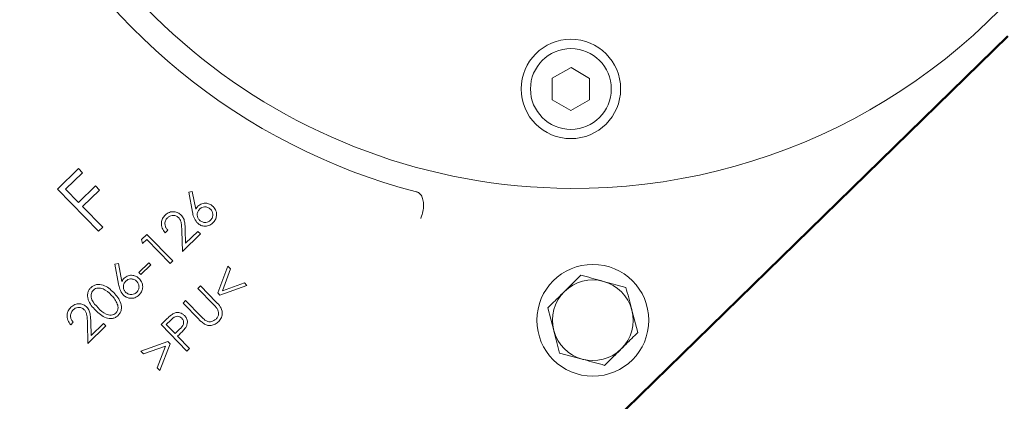
# Model space of a CAD drawing. Units: millimetres. Extents: x 1348 to 3321, y 400 to 2965.
# Drawn here: x 2592 to 2750, y 750 to 811 of the extents above; entities that cross this region are included whole.
import ezdxf

# ---------------------------------------------------------------- set-up
doc = ezdxf.new("R2010")
doc.units = ezdxf.units.MM
doc.header["$LTSCALE"] = 15
doc.layers.add('MAßLINIE_MAßZEICHNUNGEN', color=7, linetype='Continuous')
doc.styles.add('SLDTEXTSTYLE0', font='TXT', dxfattribs={"width": 0.7})
doc.dimstyles.new('SLDDIMSTYLE1', dxfattribs={"dimtxt": 79.375, "dimasz": 52.5, "dimexe": 0, "dimexo": 0.0625, "dimgap": 19.84375, "dimtad": 0, "dimdec": 0, "dimrnd": 1e-09, "dimzin": 12, "dimdsep": 46, "dimtxsty": 'SLDTEXTSTYLE0', "dimsah": 1, "dimcen": 0.09, "dimadec": 0, "dimazin": 3, "dimtfac": 1, "dimtdec": 0, "dimtofl": 0, "dimtmove": 0, "dimatfit": 3, "dimfxl": 0, "dimfrac": 2, "dimtolj": 1, "dimtzin": 12, "dimarcsym": 0})

# ---------------------------------------------------------------- blocks, each defined once
blk = doc.blocks.new('_D_8')
at = {"layer": 'MAßLINIE_MAßZEICHNUNGEN', "color": 7}
for p, q in [((2830.84, 863.36), (2830.84, 446.95)), ((1850.84, 698.2), (1850.84, 446.95)), ((1850.84, 461.95), (2252.33, 461.95)), ((2830.84, 461.95), (2438.57, 461.95))]:
    blk.add_line(p, q, dxfattribs=at)
for points in [[(1850.84, 461.95), (1903.34, 439.45), (1903.34, 484.45)], [(2830.84, 461.95), (2778.34, 484.45), (2778.34, 439.45)]]:
    blk.add_solid(points, dxfattribs=at)
at = {"layer": 'MAßLINIE_MAßZEICHNUNGEN', "color": 7, "insert": (2252.33, 504.44), "char_height": 79.375, "attachment_point": 1, "style": 'SLDTEXTSTYLE0'}
blk.add_mtext('980', dxfattribs=at)

msp = doc.modelspace()

# ---------------------------------------------------------------- linework, layer by layer
at = {"color": 7, "linetype": 'Continuous', "lineweight": 18}
for p, q in [((2750.63, 808.77), (2604.89, 666.4)), ((2604.98, 666.31), (2750.72, 808.68)), ((2680.39, 803.68), (2677.38, 801.97)), ((2683.38, 801.93), (2680.39, 803.68)), ((2677.38, 801.97), (2677.36, 798.5)), ((2683.36, 798.47), (2683.38, 801.93)), ((2677.36, 798.5), (2680.35, 796.75)), ((2680.35, 796.75), (2683.36, 798.47)), ((2597.76, 784.07), (2601.15, 787.4)), ((2601.15, 787.4), (2601.81, 786.73)), ((2601.81, 786.73), (2599.09, 784.07)), ((2604.39, 777.3), (2597.76, 784.07)), ((2599.09, 784.07), (2601.16, 781.95)), ((2601.16, 781.95), (2603.88, 784.61)), ((2603.88, 784.61), (2604.53, 783.94)), ((2604.53, 783.94), (2601.81, 781.28)), ((2618.89, 783.6), (2619.46, 783.72)), ((2619.49, 780.4), (2618.89, 783.6)), ((2619.46, 783.72), (2620.02, 780.84)), ((2601.81, 781.28), (2605.06, 777.96)), ((2605.06, 777.96), (2604.39, 777.3)), ((2611.31, 775.99), (2612.15, 776.81)), ((2612.15, 776.81), (2616.32, 772.54)), ((2615.51, 777.48), (2615.1, 777.07)), ((2617.87, 774.05), (2617.77, 777.4)), ((2620.76, 776.88), (2617.87, 774.05)), ((2618.33, 777.55), (2618.39, 775.37)), ((2618.39, 775.37), (2620.36, 777.29)), ((2620.36, 777.29), (2620.76, 776.88)), ((2611.47, 775.32), (2611.31, 775.99)), ((2612.14, 775.98), (2611.47, 775.32)), ((2615.9, 772.13), (2612.14, 775.98)), ((2607, 771.99), (2607.58, 772.11)), ((2607.6, 768.79), (2607, 771.99)), ((2607.58, 772.11), (2608.14, 769.23)), ((2610.85, 770.68), (2612.45, 772.24)), ((2612.79, 771.89), (2611.2, 770.32)), ((2612.45, 772.24), (2612.79, 771.89)), ((2616.32, 772.54), (2615.9, 772.13)), ((2623.56, 767.37), (2625.21, 771.66)), ((2625.21, 771.66), (2625.63, 771.24)), ((2611.2, 770.32), (2610.85, 770.68)), ((2625.63, 771.24), (2624.3, 767.73)), ((2620.37, 768.07), (2620.8, 768.49)), ((2620.8, 768.49), (2623.32, 765.91)), ((2628.25, 768.56), (2623.92, 766.99)), ((2624.3, 767.73), (2627.84, 768.98)), ((2627.84, 768.98), (2628.25, 768.56)), ((2689.23, 768.25), (2685.61, 769.24)), ((2622.89, 765.49), (2620.37, 768.07)), ((2623.92, 766.99), (2623.56, 767.37)), ((2617.98, 765.72), (2618.4, 766.14)), ((2620.5, 763.15), (2617.98, 765.72)), ((2618.4, 766.14), (2620.92, 763.56)), ((2676.66, 764.95), (2677.61, 761.32)), ((2691.14, 760.99), (2690.18, 764.62)), ((2600.32, 762.64), (2599.92, 762.24)), ((2602.68, 759.21), (2602.59, 762.57)), ((2605.58, 762.05), (2602.68, 759.21)), ((2603.14, 762.71), (2603.2, 760.53)), ((2603.2, 760.53), (2605.17, 762.46)), ((2605.17, 762.46), (2605.58, 762.05)), ((2614.44, 762.27), (2615.29, 763.1)), ((2618.61, 758), (2614.44, 762.27)), ((2616.02, 763.01), (2615.27, 762.27)), ((2615.27, 762.27), (2616.69, 760.82)), ((2616.69, 760.82), (2617.42, 761.52)), ((2617.4, 760.7), (2617.1, 760.4)), ((2617.1, 760.4), (2619.04, 758.42)), ((2611.21, 757.98), (2615.55, 759.55)), ((2615.17, 758.8), (2611.63, 757.56)), ((2613.84, 755.3), (2615.17, 758.8)), ((2615.91, 759.17), (2614.25, 754.88)), ((2615.55, 759.55), (2615.91, 759.17)), ((2611.63, 757.56), (2611.21, 757.98)), ((2619.04, 758.42), (2618.61, 758)), ((2678.56, 757.69), (2682.18, 756.7)), ((2614.25, 754.88), (2613.84, 755.3))]:
    msp.add_line(p, q, dxfattribs=at)
for centre, radius in [((2680.37, 800.22), 8), ((2680.37, 800.22), 6.5), ((2683.9, 762.97), 9)]:
    msp.add_circle(centre, radius, dxfattribs=at)
for centre, radius, start, end in [((2477.1, 797.21), 183, 90, 314.3297), ((2680.84, 880.21), 96, 33.0278, 269.6649), ((2680.84, 880.21), 99.83, 206.0688, 255.3046), ((2680.84, 880.21), 96, 269.6649, 326.3019), ((2683.9, 762.97), 6.5, 74.7185, 134.7185), ((2683.9, 762.97), 6.5, 14.7185, 74.7185), ((2683.9, 762.97), 6.5, 134.7185, 194.7185), ((2683.9, 762.97), 6.5, 314.7185, 14.7185), ((2683.9, 762.97), 6.5, 194.7185, 254.7185), ((2683.9, 762.97), 6.5, 254.7185, 314.7185)]:
    msp.add_arc(centre, radius, start, end, dxfattribs=at)
for points, knots in [([(2655.71, 783.6), (2655.7, 783.6), (2655.68, 783.61), (2655.61, 783.63), (2655.55, 783.64), (2655.52, 783.65)], [0, 0, 0, 0, 0.210532, 0.477355, 1, 1, 1, 1]), ([(2656.21, 779.38), (2656.22, 779.39), (2656.27, 779.52), (2656.44, 779.95), (2656.64, 780.73), (2656.69, 781.73), (2656.54, 782.61), (2656.21, 783.29), (2655.87, 783.5), (2655.71, 783.6)], [0, 0, 0, 0, 0.0095431, 0.0769602, 0.2616205, 0.4462319, 0.6308179, 0.8154087, 1, 1, 1, 1]), ([(2620.02, 780.84), (2620.08, 780.95), (2620.18, 781.13), (2620.32, 781.28), (2620.38, 781.35)], [0, 0, 0, 0, 0.560018, 1, 1, 1, 1]), ([(2620.64, 780.88), (2620.53, 780.73), (2620.29, 780.44), (2620.24, 779.91), (2620.35, 779.44), (2620.53, 779.21), (2620.63, 779.1)], [0, 0, 0, 0, 0.279484, 0.559263, 0.779576, 1, 1, 1, 1]), ([(2620.38, 781.35), (2620.58, 781.5), (2621, 781.82), (2621.74, 781.85), (2622.38, 781.67), (2622.69, 781.4), (2622.84, 781.27)], [0, 0, 0, 0, 0.279346, 0.559045, 0.77943, 1, 1, 1, 1]), ([(2622.42, 780.85), (2622.27, 780.97), (2621.98, 781.2), (2621.45, 781.26), (2620.98, 781.15), (2620.76, 780.97), (2620.64, 780.88)], [0, 0, 0, 0, 0.279638, 0.559384, 0.779672, 1, 1, 1, 1]), ([(2622.84, 781.27), (2623.01, 781.05), (2623.35, 780.62), (2623.41, 779.82), (2623.21, 779.14), (2622.93, 778.81), (2622.79, 778.65)], [0, 0, 0, 0, 0.279673, 0.558988, 0.779498, 1, 1, 1, 1]), ([(2615.1, 777.07), (2614.92, 777.31), (2614.56, 777.78), (2614.46, 778.63), (2614.65, 779.38), (2614.96, 779.73), (2615.11, 779.91)], [0, 0, 0, 0, 0.280005, 0.559517, 0.779646, 1, 1, 1, 1]), ([(2615.48, 779.48), (2615.35, 779.32), (2615.08, 778.99), (2615.04, 778.38), (2615.21, 777.87), (2615.41, 777.61), (2615.51, 777.48)], [0, 0, 0, 0, 0.279413, 0.558563, 0.77905, 1, 1, 1, 1]), ([(2615.11, 779.91), (2615.32, 780.08), (2615.74, 780.42), (2616.51, 780.5), (2617.19, 780.33), (2617.51, 780.06), (2617.67, 779.92)], [0, 0, 0, 0, 0.279961, 0.559312, 0.779657, 1, 1, 1, 1]), ([(2617.27, 779.51), (2617.12, 779.62), (2616.83, 779.85), (2616.29, 779.89), (2615.82, 779.76), (2615.6, 779.57), (2615.48, 779.48)], [0, 0, 0, 0, 0.279257, 0.559062, 0.779443, 1, 1, 1, 1]), ([(2617.77, 777.4), (2617.77, 777.81), (2617.75, 778.39), (2617.58, 779.12), (2617.37, 779.38), (2617.27, 779.51)], [0, 0, 0, 0, 0.560703, 0.780481, 1, 1, 1, 1]), ([(2617.67, 779.92), (2617.82, 779.74), (2618.12, 779.36), (2618.29, 778.52), (2618.32, 777.92), (2618.33, 777.55)], [0, 0, 0, 0, 0.279323, 0.559168, 1, 1, 1, 1]), ([(2620.22, 778.69), (2620.02, 778.98), (2619.65, 779.5), (2619.54, 780.13), (2619.49, 780.4)], [0, 0, 0, 0, 0.558213, 1, 1, 1, 1]), ([(2622.4, 779.08), (2622.52, 779.22), (2622.75, 779.51), (2622.8, 780.04), (2622.7, 780.51), (2622.51, 780.74), (2622.42, 780.85)], [0, 0, 0, 0, 0.279522, 0.559332, 0.779594, 1, 1, 1, 1]), ([(2622.79, 778.65), (2622.57, 778.48), (2622.15, 778.16), (2621.37, 778.08), (2620.7, 778.28), (2620.38, 778.55), (2620.22, 778.69)], [0, 0, 0, 0, 0.279665, 0.559054, 0.779566, 1, 1, 1, 1]), ([(2620.63, 779.1), (2620.77, 778.98), (2621.06, 778.75), (2621.59, 778.7), (2622.06, 778.8), (2622.29, 778.99), (2622.4, 779.08)], [0, 0, 0, 0, 0.279574, 0.559341, 0.77962, 1, 1, 1, 1]), ([(2608.49, 769.74), (2608.7, 769.89), (2609.11, 770.21), (2609.85, 770.24), (2610.49, 770.06), (2610.8, 769.79), (2610.95, 769.66)], [0, 0, 0, 0, 0.279347, 0.559046, 0.779433, 1, 1, 1, 1]), ([(2681.99, 770.23), (2681.35, 769.6), (2680.47, 768.73), (2679.56, 767.83), (2679.32, 767.59)], [0, 0, 0, 0, 0.731368, 1, 1, 1, 1]), ([(2685.61, 769.24), (2685.52, 769.27), (2684.3, 769.6), (2683.1, 769.93), (2681.99, 770.23)], [0, 0, 0, 0, 0.070219, 1, 1, 1, 1]), ([(2603.91, 764.58), (2603.67, 764.83), (2603.19, 765.34), (2602.75, 766.11), (2602.6, 766.8), (2602.63, 767.32), (2602.8, 767.83), (2603.03, 768.09), (2603.15, 768.22)], [0, 0, 0, 0, 0.250527, 0.500129, 0.625225, 0.750151, 0.875057, 1, 1, 1, 1]), ([(2603.15, 768.22), (2603.28, 768.34), (2603.55, 768.56), (2604.23, 768.79), (2605.13, 768.69), (2606.06, 768.16), (2606.56, 767.67), (2606.82, 767.43)], [0, 0, 0, 0, 0.125222, 0.250407, 0.498905, 0.749016, 1, 1, 1, 1]), ([(2608.33, 767.08), (2608.13, 767.37), (2607.77, 767.89), (2607.65, 768.52), (2607.6, 768.79)], [0, 0, 0, 0, 0.5582222, 1, 1, 1, 1]), ([(2608.14, 769.23), (2608.19, 769.34), (2608.29, 769.52), (2608.43, 769.67), (2608.49, 769.74)], [0, 0, 0, 0, 0.560018, 1, 1, 1, 1]), ([(2608.76, 769.26), (2608.64, 769.12), (2608.41, 768.83), (2608.36, 768.3), (2608.46, 767.83), (2608.65, 767.6), (2608.74, 767.49)], [0, 0, 0, 0, 0.279484, 0.559263, 0.779576, 1, 1, 1, 1]), ([(2610.53, 769.24), (2610.39, 769.36), (2610.1, 769.59), (2609.57, 769.65), (2609.1, 769.54), (2608.87, 769.36), (2608.76, 769.26)], [0, 0, 0, 0, 0.279647, 0.55939, 0.779675, 1, 1, 1, 1]), ([(2610.52, 767.47), (2610.63, 767.61), (2610.87, 767.9), (2610.92, 768.43), (2610.81, 768.9), (2610.63, 769.13), (2610.53, 769.24)], [0, 0, 0, 0, 0.279526, 0.55934, 0.779606, 1, 1, 1, 1]), ([(2610.95, 769.66), (2611.12, 769.44), (2611.46, 769), (2611.52, 768.21), (2611.32, 767.53), (2611.04, 767.2), (2610.9, 767.04)], [0, 0, 0, 0, 0.279677, 0.558987, 0.779503, 1, 1, 1, 1]), ([(2690.18, 764.62), (2690.16, 764.71), (2689.84, 765.94), (2689.52, 767.14), (2689.23, 768.25)], [0, 0, 0, 0, 0.070215, 1, 1, 1, 1]), ([(2603.56, 767.83), (2603.47, 767.72), (2603.29, 767.51), (2603.15, 766.96), (2603.34, 765.98), (2603.93, 765.37), (2604.32, 764.96)], [0, 0, 0, 0, 0.125312, 0.250769, 0.499604, 1, 1, 1, 1]), ([(2606.43, 767.03), (2606.02, 767.41), (2605.41, 767.99), (2604.44, 768.22), (2603.89, 768.09), (2603.67, 767.92), (2603.56, 767.83)], [0, 0, 0, 0, 0.500194, 0.749227, 0.87472, 1, 1, 1, 1]), ([(2607.34, 765.77), (2607.2, 766.03), (2606.94, 766.48), (2606.58, 766.86), (2606.43, 767.03)], [0, 0, 0, 0, 0.559628, 1, 1, 1, 1]), ([(2606.82, 767.43), (2607.06, 767.17), (2607.53, 766.65), (2608.04, 765.72), (2608.12, 764.81), (2607.88, 764.14), (2607.65, 763.87), (2607.53, 763.74)], [0, 0, 0, 0, 0.250997, 0.501121, 0.749615, 0.874806, 1, 1, 1, 1]), ([(2610.9, 767.04), (2610.69, 766.87), (2610.26, 766.54), (2609.49, 766.47), (2608.82, 766.67), (2608.49, 766.94), (2608.33, 767.08)], [0, 0, 0, 0, 0.279668, 0.559056, 0.779569, 1, 1, 1, 1]), ([(2608.74, 767.49), (2608.89, 767.37), (2609.18, 767.14), (2609.71, 767.09), (2610.18, 767.19), (2610.4, 767.38), (2610.52, 767.47)], [0, 0, 0, 0, 0.279574, 0.559341, 0.77962, 1, 1, 1, 1]), ([(2679.32, 767.59), (2678.65, 766.93), (2677.75, 766.03), (2676.88, 765.17), (2676.66, 764.95)], [0, 0, 0, 0, 0.742452, 1, 1, 1, 1]), ([(2599.92, 762.24), (2599.73, 762.47), (2599.37, 762.95), (2599.28, 763.79), (2599.46, 764.54), (2599.77, 764.9), (2599.92, 765.07)], [0, 0, 0, 0, 0.280003, 0.559522, 0.77965, 1, 1, 1, 1]), ([(2599.92, 765.07), (2600.13, 765.24), (2600.55, 765.59), (2601.32, 765.67), (2602, 765.5), (2602.33, 765.22), (2602.49, 765.09)], [0, 0, 0, 0, 0.279958, 0.559307, 0.779659, 1, 1, 1, 1]), ([(2602.08, 764.67), (2601.93, 764.79), (2601.64, 765.02), (2601.1, 765.05), (2600.63, 764.93), (2600.41, 764.74), (2600.3, 764.64)], [0, 0, 0, 0, 0.279264, 0.559072, 0.779457, 1, 1, 1, 1]), ([(2602.49, 765.09), (2602.64, 764.9), (2602.93, 764.53), (2603.1, 763.68), (2603.13, 763.08), (2603.14, 762.71)], [0, 0, 0, 0, 0.2793215, 0.5591617, 1, 1, 1, 1]), ([(2607.17, 764.14), (2607.27, 764.27), (2607.47, 764.53), (2607.58, 765.13), (2607.43, 765.53), (2607.34, 765.77)], [0, 0, 0, 0, 0.2801, 0.560606, 1, 1, 1, 1]), ([(2623.5, 764.79), (2623.4, 764.92), (2623.21, 765.17), (2622.99, 765.4), (2622.89, 765.49)], [0, 0, 0, 0, 0.5596546, 1, 1, 1, 1]), ([(2623.32, 765.91), (2623.55, 765.67), (2624.02, 765.18), (2624.36, 764.28), (2624.22, 763.39), (2623.88, 762.98), (2623.71, 762.77)], [0, 0, 0, 0, 0.28165, 0.55989, 0.779884, 1, 1, 1, 1]), ([(2600.3, 764.64), (2600.16, 764.48), (2599.9, 764.15), (2599.85, 763.54), (2600.03, 763.03), (2600.22, 762.77), (2600.32, 762.64)], [0, 0, 0, 0, 0.279422, 0.558568, 0.779053, 1, 1, 1, 1]), ([(2602.59, 762.57), (2602.58, 762.98), (2602.57, 763.55), (2602.39, 764.29), (2602.18, 764.54), (2602.08, 764.67)], [0, 0, 0, 0, 0.560698, 0.780472, 1, 1, 1, 1]), ([(2607.53, 763.74), (2607.4, 763.63), (2607.13, 763.4), (2606.45, 763.18), (2605.56, 763.3), (2604.65, 763.85), (2604.16, 764.34), (2603.91, 764.58)], [0, 0, 0, 0, 0.125222, 0.250389, 0.498753, 0.74893, 1, 1, 1, 1]), ([(2604.32, 764.96), (2604.71, 764.56), (2605.31, 763.97), (2606.29, 763.76), (2606.84, 763.89), (2607.06, 764.06), (2607.17, 764.14)], [0, 0, 0, 0, 0.500433, 0.749237, 0.874712, 1, 1, 1, 1]), ([(2615.29, 763.1), (2615.47, 763.28), (2615.8, 763.6), (2616.17, 763.88), (2616.34, 764)], [0, 0, 0, 0, 0.560268, 1, 1, 1, 1]), ([(2617.77, 763.31), (2617.68, 763.39), (2617.48, 763.55), (2617.1, 763.64), (2616.55, 763.53), (2616.24, 763.22), (2616.02, 763.01)], [0, 0, 0, 0, 0.186701, 0.373427, 0.559924, 1, 1, 1, 1]), ([(2616.34, 764), (2616.51, 764.08), (2616.86, 764.24), (2617.41, 764.23), (2617.88, 764.04), (2618.1, 763.84), (2618.21, 763.74)], [0, 0, 0, 0, 0.279843, 0.559444, 0.779533, 1, 1, 1, 1]), ([(2618.21, 763.74), (2618.34, 763.59), (2618.59, 763.29), (2618.71, 762.74), (2618.64, 762.24), (2618.49, 761.97), (2618.42, 761.83)], [0, 0, 0, 0, 0.280152, 0.559292, 0.779478, 1, 1, 1, 1]), ([(2620.92, 763.56), (2621.03, 763.46), (2621.21, 763.27), (2621.41, 763.09), (2621.5, 763.01)], [0, 0, 0, 0, 0.5601031, 1, 1, 1, 1]), ([(2623.29, 763.16), (2623.4, 763.29), (2623.61, 763.54), (2623.72, 764), (2623.67, 764.43), (2623.56, 764.67), (2623.5, 764.79)], [0, 0, 0, 0, 0.2796938, 0.5594017, 0.7795117, 1, 1, 1, 1]), ([(2617.42, 761.52), (2617.68, 761.77), (2618, 762.08), (2618.08, 762.6), (2618.04, 762.95), (2617.88, 763.16), (2617.77, 763.31)], [0, 0, 0, 0, 0.499184, 0.624891, 0.750627, 1, 1, 1, 1]), ([(2621.45, 762.33), (2621.26, 762.46), (2620.92, 762.71), (2620.63, 763.01), (2620.5, 763.15)], [0, 0, 0, 0, 0.559511, 1, 1, 1, 1]), ([(2623.71, 762.77), (2623.54, 762.62), (2623.18, 762.32), (2622.56, 762.12), (2621.96, 762.11), (2621.62, 762.25), (2621.45, 762.33)], [0, 0, 0, 0, 0.280224, 0.559959, 0.780002, 1, 1, 1, 1]), ([(2621.5, 763.01), (2621.65, 762.91), (2621.96, 762.7), (2622.66, 762.72), (2623.05, 762.99), (2623.29, 763.16)], [0, 0, 0, 0, 0.280967, 0.560837, 1, 1, 1, 1]), ([(2618.42, 761.83), (2618.24, 761.61), (2617.93, 761.21), (2617.56, 760.86), (2617.4, 760.7)], [0, 0, 0, 0, 0.5596859, 1, 1, 1, 1]), ([(2677.61, 761.32), (2677.63, 761.24), (2677.95, 760.01), (2678.27, 758.81), (2678.56, 757.69)], [0, 0, 0, 0, 0.070215, 1, 1, 1, 1]), ([(2688.47, 758.35), (2688.71, 758.59), (2689.61, 759.49), (2690.49, 760.36), (2691.14, 760.99)], [0, 0, 0, 0, 0.268634, 1, 1, 1, 1]), ([(2685.8, 755.71), (2686.03, 755.94), (2686.9, 756.8), (2687.8, 757.69), (2688.47, 758.35)], [0, 0, 0, 0, 0.257553, 1, 1, 1, 1]), ([(2682.18, 756.7), (2682.27, 756.68), (2683.49, 756.35), (2684.69, 756.02), (2685.8, 755.71)], [0, 0, 0, 0, 0.0702117, 1, 1, 1, 1])]:
    msp.add_open_spline(points, degree=3, knots=knots, dxfattribs=at)

# ---------------------------------------------------------------- dimensions: what is measured, and where the dimension line sits
at = {"layer": 'MAßLINIE_MAßZEICHNUNGEN', "color": 7}
dim = msp.add_linear_dim(base=(1850.84, 461.95), p1=(2830.84, 878.36), p2=(1850.84, 713.2), dimstyle='SLDDIMSTYLE1', dxfattribs=at)
dim.commit()
dim.dimension.update_dxf_attribs({"geometry": '_D_8', "text_midpoint": (2345.45, 461.95), "dimtype": 160})

doc.saveas('drawing.dxf')
